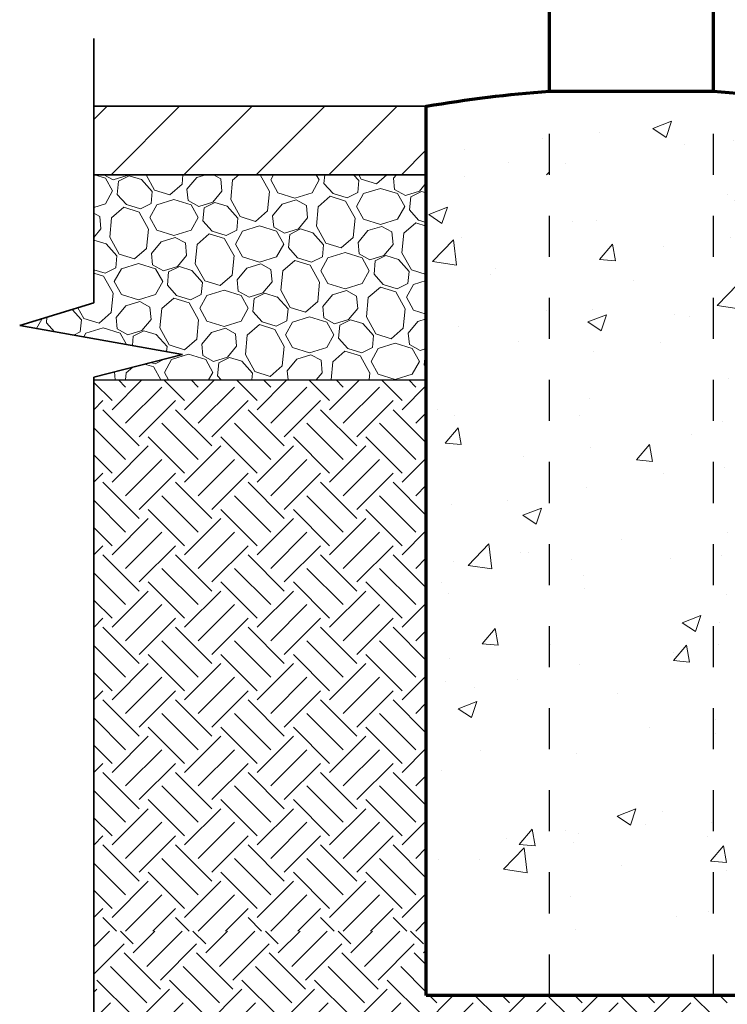
# Model space of a CAD drawing. Extents: x 4.86 to 11.7, y 3.55 to 11.25.
# Drawn here: x 6.2 to 7.92, y 6.66 to 9.06 of the extents above; entities that cross this region are included whole.
import ezdxf

# ---------------------------------------------------------------- set-up
doc = ezdxf.new("R2010")
doc.units = 0
doc.header["$LTSCALE"] = 0.5
doc.header["$MEASUREMENT"] = 0
doc.linetypes.add('HIDDEN2', pattern=[0.1875, 0.125, -0.0625])
doc.layers.get('0').update_dxf_attribs({"linetype": 'CONTINUOUS'})
for name, color, linetype, lineweight in [('C-ANNO-DIMS', 2, 'CONTINUOUS', 25), ('C-ANNO-PATT', 13, 'CONTINUOUS', 18), ('C-HIDN', 1, 'HIDDEN2', 30), ('C-REIN-SEC', 5, 'CONTINUOUS', 35), ('C-SECT-MISC', 7, 'CONTINUOUS', 70)]:
    doc.layers.add(name, color=color, linetype=linetype, lineweight=lineweight)

# ---------------------------------------------------------------- blocks, each defined once
blk = doc.blocks.new('*X1')
at = {"color": 0}
for p, q in [((19.9095, 7.4909), (19.9821, 7.5635)), ((19.9426, 7.5462), (19.9253, 7.5635)), ((20.0863, 7.513), (20.0358, 7.5635)), ((20.0863, 7.4909), (20.1589, 7.5635)), ((20.1194, 7.5462), (20.102, 7.5635)), ((20.263, 7.513), (20.2125, 7.5635)), ((20.263, 7.4909), (20.3356, 7.5635)), ((20.2962, 7.5462), (20.2788, 7.5635)), ((20.4398, 7.513), (20.3893, 7.5635)), ((20.4398, 7.4909), (20.5124, 7.5635)), ((20.473, 7.5462), (20.4556, 7.5635)), ((20.6166, 7.513), (20.5661, 7.5635)), ((20.6497, 7.5462), (20.6324, 7.5635)), ((19.9095, 7.513), (19.8651, 7.5574)), ((19.9426, 7.4578), (20.031, 7.5462)), ((20.1194, 7.4578), (20.2078, 7.5462)), ((20.2962, 7.4578), (20.3846, 7.5462)), ((20.473, 7.4578), (20.5613, 7.5462)), ((20.6166, 7.4909), (20.6754, 7.5497)), ((19.8651, 7.4907), (19.8874, 7.513)), ((19.9758, 7.4246), (20.0642, 7.513)), ((20.1525, 7.4246), (20.2409, 7.513)), ((20.3293, 7.4246), (20.4177, 7.513)), ((20.5061, 7.4246), (20.5945, 7.513)), ((19.9758, 7.4025), (19.8874, 7.4909)), ((20.1525, 7.4025), (20.0642, 7.4909)), ((20.3293, 7.4025), (20.2409, 7.4909)), ((20.5061, 7.4025), (20.4177, 7.4909)), ((20.6754, 7.41), (20.5945, 7.4909)), ((20.6497, 7.4578), (20.6754, 7.4834)), ((19.9426, 7.3694), (19.8651, 7.4469)), ((20.1194, 7.3694), (20.031, 7.4578)), ((20.2962, 7.3694), (20.2078, 7.4578)), ((20.473, 7.3694), (20.3846, 7.4578)), ((20.6497, 7.3694), (20.5613, 7.4578)), ((20.0863, 7.3362), (19.9979, 7.4246)), ((20.263, 7.3362), (20.1746, 7.4246)), ((20.4398, 7.3362), (20.3514, 7.4246)), ((20.6166, 7.3362), (20.5282, 7.4246)), ((19.9095, 7.3141), (19.9979, 7.4025)), ((20.0863, 7.3141), (20.1746, 7.4025)), ((20.263, 7.3141), (20.3514, 7.4025)), ((20.4398, 7.3141), (20.5282, 7.4025)), ((19.9095, 7.3362), (19.8651, 7.3806)), ((19.9426, 7.281), (20.031, 7.3694)), ((20.1194, 7.281), (20.2078, 7.3694)), ((20.2962, 7.281), (20.3846, 7.3694)), ((20.473, 7.281), (20.5613, 7.3694)), ((20.6166, 7.3141), (20.6754, 7.3729)), ((19.8651, 7.314), (19.8874, 7.3362)), ((19.9758, 7.2478), (20.0642, 7.3362)), ((20.1525, 7.2478), (20.2409, 7.3362)), ((20.3293, 7.2478), (20.4177, 7.3362)), ((20.5061, 7.2478), (20.5945, 7.3362)), ((19.9758, 7.2257), (19.8874, 7.3141)), ((20.1525, 7.2257), (20.0642, 7.3141)), ((20.3293, 7.2257), (20.2409, 7.3141)), ((20.5061, 7.2257), (20.4177, 7.3141)), ((20.6754, 7.2332), (20.5945, 7.3141)), ((20.6497, 7.281), (20.6754, 7.3066)), ((20.1194, 7.1926), (20.031, 7.281)), ((20.2962, 7.1926), (20.2078, 7.281)), ((20.473, 7.1926), (20.3846, 7.281)), ((20.6497, 7.1926), (20.5613, 7.281)), ((19.9426, 7.1926), (19.8651, 7.2701)), ((20.0863, 7.1595), (19.9979, 7.2478)), ((20.263, 7.1595), (20.1746, 7.2478)), ((20.4398, 7.1595), (20.3514, 7.2478)), ((20.6166, 7.1595), (20.5282, 7.2478)), ((19.9095, 7.1374), (19.9979, 7.2257)), ((20.0863, 7.1374), (20.1746, 7.2257)), ((20.263, 7.1374), (20.3514, 7.2257)), ((20.4398, 7.1374), (20.5282, 7.2257)), ((19.9095, 7.1595), (19.8651, 7.2038)), ((19.9426, 7.1042), (20.031, 7.1926)), ((20.1194, 7.1042), (20.2078, 7.1926)), ((20.2962, 7.1042), (20.3846, 7.1926)), ((20.473, 7.1042), (20.5613, 7.1926)), ((20.6166, 7.1374), (20.6754, 7.1962)), ((19.8651, 7.1372), (19.8874, 7.1595)), ((19.9758, 7.0711), (20.0642, 7.1595)), ((20.1525, 7.0711), (20.2409, 7.1595)), ((20.3293, 7.0711), (20.4177, 7.1595)), ((20.5061, 7.0711), (20.5945, 7.1595)), ((19.9758, 7.049), (19.8874, 7.1374)), ((20.1525, 7.049), (20.0642, 7.1374)), ((20.3293, 7.049), (20.2409, 7.1374)), ((20.5061, 7.049), (20.4177, 7.1374)), ((20.6754, 7.0565), (20.5945, 7.1374)), ((20.6497, 7.1042), (20.6754, 7.1299)), ((20.1194, 7.0158), (20.031, 7.1042)), ((20.2962, 7.0158), (20.2078, 7.1042)), ((20.473, 7.0158), (20.3846, 7.1042)), ((20.6497, 7.0158), (20.5613, 7.1042)), ((19.9426, 7.0158), (19.8651, 7.0933)), ((20.0863, 6.9827), (19.9979, 7.0711)), ((20.263, 6.9827), (20.1746, 7.0711)), ((20.4398, 6.9827), (20.3514, 7.0711)), ((20.6166, 6.9827), (20.5282, 7.0711)), ((19.9095, 6.9606), (19.9979, 7.049)), ((20.0863, 6.9606), (20.1746, 7.049)), ((20.263, 6.9606), (20.3514, 7.049)), ((20.4398, 6.9606), (20.5282, 7.049)), ((19.9095, 6.9827), (19.8651, 7.0271)), ((19.9426, 6.9274), (20.031, 7.0158)), ((20.1194, 6.9274), (20.2078, 7.0158)), ((20.2962, 6.9274), (20.3846, 7.0158)), ((20.473, 6.9274), (20.5613, 7.0158)), ((20.6166, 6.9606), (20.6754, 7.0194)), ((19.8651, 6.9604), (19.8874, 6.9827)), ((19.9758, 6.8943), (20.0642, 6.9827)), ((20.1525, 6.8943), (20.2409, 6.9827)), ((20.3293, 6.8943), (20.4177, 6.9827)), ((20.5061, 6.8943), (20.5945, 6.9827)), ((19.9758, 6.8722), (19.8874, 6.9606)), ((20.1525, 6.8722), (20.0642, 6.9606)), ((20.3293, 6.8722), (20.2409, 6.9606)), ((20.5061, 6.8722), (20.4177, 6.9606)), ((20.6754, 6.8797), (20.5945, 6.9606)), ((20.6497, 6.9274), (20.6754, 6.9531)), ((19.9426, 6.839), (19.8651, 6.9166)), ((20.1194, 6.839), (20.031, 6.9274)), ((20.2962, 6.839), (20.2078, 6.9274)), ((20.473, 6.839), (20.3846, 6.9274)), ((20.6497, 6.839), (20.5613, 6.9274)), ((20.0863, 6.8059), (19.9979, 6.8943)), ((20.263, 6.8059), (20.1746, 6.8943)), ((20.4398, 6.8059), (20.3514, 6.8943)), ((20.6166, 6.8059), (20.5282, 6.8943)), ((19.9095, 6.7838), (19.9979, 6.8722)), ((20.0863, 6.7838), (20.1746, 6.8722)), ((20.263, 6.7838), (20.3514, 6.8722)), ((20.4398, 6.7838), (20.5282, 6.8722)), ((19.9095, 6.8059), (19.8651, 6.8503)), ((19.9426, 6.7507), (20.031, 6.839)), ((20.1194, 6.7507), (20.2078, 6.839)), ((20.2962, 6.7507), (20.3846, 6.839)), ((20.473, 6.7507), (20.5613, 6.839)), ((20.6166, 6.7838), (20.6754, 6.8426)), ((19.8651, 6.7836), (19.8874, 6.8059)), ((19.9758, 6.7175), (20.0642, 6.8059)), ((20.1525, 6.7175), (20.2409, 6.8059)), ((20.3293, 6.7175), (20.4177, 6.8059)), ((20.5061, 6.7175), (20.5945, 6.8059)), ((19.9758, 6.6954), (19.8874, 6.7838)), ((20.1525, 6.6954), (20.0642, 6.7838)), ((20.3293, 6.6954), (20.2409, 6.7838)), ((20.5061, 6.6954), (20.4177, 6.7838)), ((20.6754, 6.7029), (20.5945, 6.7838)), ((20.6497, 6.7507), (20.6754, 6.7763)), ((20.1194, 6.6623), (20.031, 6.7507)), ((20.2962, 6.6623), (20.2078, 6.7507)), ((20.473, 6.6623), (20.3846, 6.7507)), ((20.6497, 6.6623), (20.5613, 6.7507)), ((19.9426, 6.6623), (19.8651, 6.7398)), ((19.9095, 6.607), (19.9979, 6.6954)), ((20.0863, 6.6291), (19.9979, 6.7175)), ((20.0863, 6.607), (20.1746, 6.6954)), ((20.263, 6.6291), (20.1746, 6.7175)), ((20.263, 6.607), (20.3514, 6.6954)), ((20.4398, 6.6291), (20.3514, 6.7175)), ((20.4398, 6.607), (20.5282, 6.6954)), ((20.6166, 6.6291), (20.5282, 6.7175)), ((19.9095, 6.6291), (19.8651, 6.6735)), ((19.9426, 6.5739), (20.031, 6.6623)), ((20.1194, 6.5739), (20.2078, 6.6623)), ((20.2962, 6.5739), (20.3846, 6.6623)), ((20.473, 6.5739), (20.5613, 6.6623)), ((20.6166, 6.607), (20.6754, 6.6658)), ((19.8651, 6.6069), (19.8874, 6.6291)), ((19.9758, 6.5407), (20.0642, 6.6291)), ((20.1525, 6.5407), (20.2409, 6.6291)), ((20.3293, 6.5407), (20.4177, 6.6291)), ((20.5061, 6.5407), (20.5945, 6.6291)), ((19.9758, 6.5186), (19.8874, 6.607)), ((20.1525, 6.5186), (20.0642, 6.607)), ((20.3293, 6.5186), (20.2409, 6.607)), ((20.5061, 6.5186), (20.4177, 6.607)), ((20.6754, 6.5261), (20.5945, 6.607)), ((20.6497, 6.5739), (20.6754, 6.5995)), ((19.9426, 6.4855), (19.8651, 6.563)), ((20.1194, 6.4855), (20.031, 6.5739)), ((20.2962, 6.4855), (20.2078, 6.5739)), ((20.473, 6.4855), (20.3846, 6.5739)), ((20.6497, 6.4855), (20.5613, 6.5739)), ((20.0863, 6.4523), (19.9979, 6.5407)), ((20.263, 6.4523), (20.1746, 6.5407)), ((20.4398, 6.4523), (20.3514, 6.5407)), ((20.6166, 6.4523), (20.5282, 6.5407)), ((19.9095, 6.4303), (19.9979, 6.5186)), ((20.0863, 6.4303), (20.1746, 6.5186)), ((20.263, 6.4303), (20.3514, 6.5186)), ((20.4398, 6.4303), (20.5282, 6.5186)), ((19.9095, 6.4523), (19.8651, 6.4967)), ((19.9426, 6.3971), (20.031, 6.4855)), ((20.1194, 6.3971), (20.2078, 6.4855)), ((20.2962, 6.3971), (20.3846, 6.4855)), ((20.473, 6.3971), (20.5613, 6.4855)), ((20.6166, 6.4303), (20.6754, 6.489)), ((19.8651, 6.4301), (19.8874, 6.4523)), ((19.9758, 6.364), (20.0642, 6.4523)), ((20.1525, 6.364), (20.2409, 6.4523)), ((20.3293, 6.364), (20.4177, 6.4523)), ((20.5061, 6.364), (20.5945, 6.4523)), ((19.9758, 6.3419), (19.8874, 6.4303)), ((20.1525, 6.3419), (20.0642, 6.4303)), ((20.3293, 6.3419), (20.2409, 6.4303)), ((20.5061, 6.3419), (20.4177, 6.4303)), ((20.6754, 6.3494), (20.5945, 6.4303)), ((20.6497, 6.3971), (20.6754, 6.4228)), ((19.9426, 6.3087), (19.8651, 6.3862)), ((20.1194, 6.3087), (20.031, 6.3971)), ((20.2962, 6.3087), (20.2078, 6.3971)), ((20.473, 6.3087), (20.3846, 6.3971)), ((20.6497, 6.3087), (20.5613, 6.3971)), ((20.0863, 6.2756), (19.9979, 6.364)), ((20.263, 6.2756), (20.1746, 6.364)), ((20.4398, 6.2756), (20.3514, 6.364)), ((20.6166, 6.2756), (20.5282, 6.364)), ((19.9095, 6.2535), (19.9979, 6.3419)), ((20.0863, 6.2535), (20.1746, 6.3419)), ((20.263, 6.2535), (20.3514, 6.3419)), ((20.4398, 6.2535), (20.5282, 6.3419)), ((19.9095, 6.2756), (19.8651, 6.3199)), ((20.6166, 6.2535), (20.6754, 6.3123)), ((19.9427, 6.2204), (20.031, 6.3087)), ((20.1195, 6.2204), (20.2078, 6.3087)), ((20.2962, 6.2204), (20.3846, 6.3087)), ((20.473, 6.2204), (20.5613, 6.3087)), ((19.8651, 6.2533), (19.8874, 6.2756)), ((20.009, 6.2204), (20.0642, 6.2756)), ((20.1858, 6.2204), (20.2409, 6.2756)), ((20.3625, 6.2204), (20.4177, 6.2756)), ((20.5393, 6.2204), (20.5945, 6.2756)), ((19.9205, 6.2204), (19.8874, 6.2535)), ((20.0972, 6.2204), (20.0642, 6.2535)), ((20.274, 6.2204), (20.2409, 6.2535)), ((20.4508, 6.2204), (20.4177, 6.2535)), ((20.6276, 6.2204), (20.5945, 6.2535)), ((20.6498, 6.2204), (20.6754, 6.246))]:
    blk.add_line(p, q, dxfattribs=at)
blk = doc.blocks.new('245001042928333')
at = {"color": 0}
for p, q in [((19.8651, 8.1978), (19.8974, 8.2302)), ((19.9075, 8.0635), (20.0742, 8.2302)), ((20.0843, 8.0635), (20.251, 8.2302)), ((20.2611, 8.0635), (20.4278, 8.2302)), ((20.4379, 8.0635), (20.6045, 8.2302)), ((20.6147, 8.0635), (20.6754, 8.1242)), ((20.9682, 8.0635), (20.9754, 8.0707))]:
    blk.add_line(p, q, dxfattribs=at)
blk = doc.blocks.new('245001043025092')
at = {"color": 0}
for p, q in [((6.4069, 8.6718), (6.3805, 8.68)), ((6.426, 8.6673), (6.4031, 8.68)), ((6.4242, 8.6406), (6.4069, 8.6718)), ((6.426, 8.6673), (6.4601, 8.6779)), ((6.4358, 8.6322), (6.4388, 8.6642)), ((6.4388, 8.6642), (6.465, 8.6773)), ((6.4601, 8.6779), (6.4619, 8.68)), ((6.495, 8.668), (6.465, 8.6773)), ((6.5211, 8.6388), (6.495, 8.668)), ((6.5061, 8.68), (6.5268, 8.6426)), ((6.5936, 8.6567), (6.5958, 8.68)), ((6.6056, 8.6447), (6.6293, 8.6732)), ((6.6513, 8.68), (6.6293, 8.6732)), ((6.688, 8.6702), (6.6702, 8.68)), ((6.6908, 8.6398), (6.688, 8.6702)), ((6.7123, 8.6195), (6.7167, 8.6667)), ((6.7167, 8.6667), (6.7321, 8.68)), ((6.8066, 8.639), (6.7839, 8.68)), ((6.8167, 8.68), (6.8097, 8.6674)), ((6.8097, 8.6674), (6.827, 8.6361)), ((6.9103, 8.6361), (6.9276, 8.6674)), ((6.9276, 8.6674), (6.9206, 8.68)), ((6.9392, 8.659), (6.9411, 8.68)), ((7.0245, 8.6656), (7.0116, 8.68)), ((7.0217, 8.6364), (7.0245, 8.6656)), ((7.0243, 8.68), (7.0302, 8.6694)), ((7.0302, 8.6694), (7.0674, 8.6579)), ((7.0674, 8.6579), (7.0929, 8.68)), ((7.109, 8.6716), (7.116, 8.68)), ((7.1116, 8.6439), (7.109, 8.6716)), ((6.4069, 8.6093), (6.4242, 8.6406)), ((6.5184, 8.6096), (6.5211, 8.6388)), ((6.5268, 8.6426), (6.564, 8.6311)), ((6.564, 8.6311), (6.5936, 8.6567)), ((6.6082, 8.6171), (6.6056, 8.6447)), ((6.6686, 8.6131), (6.6908, 8.6398)), ((6.8021, 8.5919), (6.8066, 8.6392)), ((6.9615, 8.634), (6.9392, 8.659)), ((7.0772, 8.6468), (7.0355, 8.6339)), ((7.1188, 8.6339), (7.0772, 8.6468)), ((7.1379, 8.6293), (7.1116, 8.6439)), ((7.1379, 8.6293), (7.172, 8.6399)), ((7.1507, 8.6262), (7.1769, 8.6394)), ((7.172, 8.6399), (7.1888, 8.6601)), ((7.1888, 8.6357), (7.1769, 8.6394)), ((6.4581, 8.6071), (6.4358, 8.6322)), ((6.5738, 8.62), (6.5321, 8.607)), ((6.6155, 8.607), (6.5738, 8.62)), ((6.6345, 8.6025), (6.6082, 8.6171)), ((6.7123, 8.6195), (6.7353, 8.5778)), ((6.827, 8.6361), (6.8687, 8.6232)), ((6.8719, 8.619), (6.8378, 8.6084)), ((6.8687, 8.6232), (6.9103, 8.6361)), ((6.8965, 8.6054), (6.8719, 8.619)), ((6.9253, 8.602), (6.9548, 8.6275)), ((6.9922, 8.6159), (6.9548, 8.6275)), ((6.9615, 8.634), (6.9956, 8.6234)), ((7.0151, 8.5742), (6.9922, 8.6156)), ((6.9956, 8.6234), (7.0217, 8.6365)), ((7.0355, 8.6339), (7.0183, 8.6026)), ((7.1361, 8.6026), (7.1188, 8.6339)), ((7.1477, 8.5942), (7.1507, 8.6262)), ((6.3786, 8.6005), (6.4069, 8.6093)), ((6.4219, 8.5751), (6.4514, 8.6007)), ((6.4888, 8.589), (6.4514, 8.6007)), ((6.4581, 8.6071), (6.4922, 8.5965)), ((6.4922, 8.5965), (6.5184, 8.6097)), ((6.5321, 8.607), (6.5149, 8.5758)), ((6.6327, 8.5758), (6.6155, 8.607)), ((6.6345, 8.6025), (6.6686, 8.6131)), ((6.6443, 8.5674), (6.6473, 8.5994)), ((6.6473, 8.5994), (6.6735, 8.6126)), ((6.7036, 8.6032), (6.6735, 8.6126)), ((6.7296, 8.574), (6.7036, 8.6032)), ((6.7725, 8.5663), (6.8021, 8.5919)), ((6.8141, 8.58), (6.8378, 8.6084)), ((6.8993, 8.575), (6.8965, 8.6054)), ((6.9208, 8.5547), (6.9253, 8.602)), ((7.0183, 8.6026), (7.0355, 8.5714)), ((7.1188, 8.5714), (7.1361, 8.6026)), ((7.17, 8.5692), (7.1477, 8.5942)), ((6.3931, 8.5785), (6.3786, 8.5866)), ((6.396, 8.5482), (6.3931, 8.5785)), ((6.4174, 8.5279), (6.4219, 8.5751)), ((6.5117, 8.5474), (6.4888, 8.5888)), ((6.5149, 8.5758), (6.5321, 8.5445)), ((6.6155, 8.5445), (6.6327, 8.5758)), ((6.6666, 8.5424), (6.6443, 8.5674)), ((6.7269, 8.5448), (6.7296, 8.574)), ((6.7353, 8.5778), (6.7725, 8.5663)), ((6.8168, 8.5523), (6.8141, 8.58)), ((6.8771, 8.5483), (6.8993, 8.575)), ((7.0106, 8.5271), (7.0151, 8.5745)), ((7.0355, 8.5714), (7.0772, 8.5584)), ((7.0772, 8.5584), (7.1188, 8.5714)), ((7.17, 8.5692), (7.1888, 8.5633)), ((6.3786, 8.5273), (6.396, 8.5482)), ((6.5072, 8.5003), (6.5117, 8.5476)), ((6.5321, 8.5445), (6.5738, 8.5316)), ((6.5738, 8.5316), (6.6155, 8.5445)), ((6.6666, 8.5424), (6.7007, 8.5318)), ((6.7007, 8.5318), (6.7269, 8.5449)), ((6.7406, 8.5423), (6.7234, 8.511)), ((6.7823, 8.5552), (6.7406, 8.5423)), ((6.824, 8.5423), (6.7823, 8.5552)), ((6.843, 8.5377), (6.8168, 8.5523)), ((6.8412, 8.511), (6.824, 8.5423)), ((6.843, 8.5377), (6.8771, 8.5483)), ((6.8558, 8.5346), (6.882, 8.5478)), ((6.9121, 8.5384), (6.882, 8.5478)), ((6.9208, 8.5547), (6.9438, 8.5131)), ((7.0226, 8.5152), (7.0463, 8.5437)), ((7.0804, 8.5542), (7.0463, 8.5437)), ((7.105, 8.5406), (7.0804, 8.5542)), ((7.1338, 8.5372), (7.1633, 8.5627)), ((7.1888, 8.5548), (7.1633, 8.5627)), ((6.3786, 8.5209), (6.3786, 8.521)), ((6.4087, 8.5116), (6.3786, 8.5209)), ((6.4174, 8.5279), (6.4404, 8.4862)), ((6.577, 8.5274), (6.5429, 8.5168)), ((6.6016, 8.5138), (6.577, 8.5274)), ((6.6304, 8.5103), (6.6599, 8.5359)), ((6.6973, 8.5243), (6.6599, 8.5359)), ((6.7202, 8.4826), (6.6973, 8.524)), ((6.8528, 8.5026), (6.8558, 8.5346)), ((6.9381, 8.5092), (6.9121, 8.5384)), ((6.981, 8.5015), (7.0106, 8.5271)), ((7.1079, 8.5102), (7.105, 8.5406)), ((7.1293, 8.49), (7.1338, 8.5372)), ((6.4347, 8.4824), (6.4087, 8.5116)), ((6.4776, 8.4747), (6.5072, 8.5003)), ((6.5193, 8.4884), (6.5429, 8.5168)), ((6.6045, 8.4834), (6.6016, 8.5138)), ((6.6259, 8.4631), (6.6304, 8.5103)), ((6.7234, 8.511), (6.7406, 8.4797)), ((6.824, 8.4797), (6.8412, 8.511)), ((6.8752, 8.4776), (6.8528, 8.5026)), ((6.9354, 8.4801), (6.9381, 8.5092)), ((6.9438, 8.5131), (6.981, 8.5015)), ((7.0253, 8.4876), (7.0226, 8.5152)), ((7.0856, 8.4835), (7.1079, 8.5102)), ((6.432, 8.4532), (6.4347, 8.4824)), ((6.4404, 8.4862), (6.4776, 8.4747)), ((6.5219, 8.4607), (6.5193, 8.4884)), ((6.5822, 8.4567), (6.6045, 8.4834)), ((6.7157, 8.4355), (6.7202, 8.4828)), ((6.7406, 8.4797), (6.7823, 8.4668)), ((6.7823, 8.4668), (6.824, 8.4797)), ((6.8389, 8.4456), (6.8684, 8.4711)), ((6.9058, 8.4595), (6.8684, 8.4711)), ((6.8752, 8.4776), (6.9092, 8.467)), ((6.9092, 8.467), (6.9354, 8.4801)), ((6.9491, 8.4775), (6.9319, 8.4462)), ((6.9908, 8.4904), (6.9491, 8.4775)), ((7.0325, 8.4775), (6.9908, 8.4904)), ((7.0515, 8.473), (7.0253, 8.4876)), ((7.0497, 8.4462), (7.0325, 8.4775)), ((7.0515, 8.473), (7.0856, 8.4835)), ((7.0643, 8.4699), (7.0905, 8.483)), ((7.1206, 8.4737), (7.0905, 8.483)), ((7.1466, 8.4445), (7.1206, 8.4737)), ((7.1293, 8.49), (7.1523, 8.4483)), ((6.3786, 8.4486), (6.4059, 8.4402)), ((6.4059, 8.4402), (6.432, 8.4533)), ((6.4458, 8.4506), (6.4285, 8.4194)), ((6.4874, 8.4636), (6.4458, 8.4506)), ((6.5291, 8.4506), (6.4874, 8.4636)), ((6.5482, 8.4461), (6.5219, 8.4607)), ((6.5464, 8.4194), (6.5291, 8.4506)), ((6.5482, 8.4461), (6.5822, 8.4567)), ((6.5609, 8.443), (6.5871, 8.4562)), ((6.6172, 8.4468), (6.5871, 8.4562)), ((6.6433, 8.4176), (6.6172, 8.4468)), ((6.6259, 8.4631), (6.6489, 8.4215)), ((6.7278, 8.4236), (6.7514, 8.452)), ((6.7855, 8.4626), (6.7514, 8.452)), ((6.8101, 8.449), (6.7855, 8.4626)), ((6.813, 8.4186), (6.8101, 8.449)), ((6.9287, 8.4178), (6.9058, 8.4593)), ((6.9319, 8.4462), (6.9491, 8.415)), ((7.0325, 8.415), (7.0497, 8.4462)), ((7.0613, 8.4379), (7.0643, 8.4699)), ((7.1523, 8.4483), (7.1888, 8.4369)), ((6.4024, 8.4327), (6.3786, 8.4401)), ((6.4253, 8.391), (6.4024, 8.4324)), ((6.5579, 8.411), (6.5609, 8.443)), ((6.6861, 8.4099), (6.7157, 8.4355)), ((6.7304, 8.3959), (6.7278, 8.4236)), ((6.8344, 8.3983), (6.8389, 8.4456)), ((7.0837, 8.4128), (7.0613, 8.4379)), ((7.1439, 8.4153), (7.1466, 8.4445)), ((7.1888, 8.4224), (7.1577, 8.4127)), ((6.4285, 8.4194), (6.4458, 8.3881)), ((6.5291, 8.3881), (6.5464, 8.4194)), ((6.5803, 8.386), (6.5579, 8.411)), ((6.6405, 8.3884), (6.6433, 8.4176)), ((6.6489, 8.4215), (6.6861, 8.4099)), ((6.6959, 8.3988), (6.6543, 8.3859)), ((6.7376, 8.3859), (6.6959, 8.3988)), ((6.7908, 8.3919), (6.813, 8.4186)), ((6.8344, 8.3983), (6.8574, 8.3567)), ((6.9242, 8.3707), (6.9287, 8.4181)), ((6.9491, 8.415), (6.9908, 8.402)), ((6.9908, 8.402), (7.0325, 8.415)), ((7.0474, 8.3808), (7.0769, 8.4063)), ((7.1144, 8.3947), (7.0769, 8.4063)), ((7.0837, 8.4128), (7.1178, 8.4022)), ((7.1178, 8.4022), (7.1439, 8.4153)), ((7.1577, 8.4127), (7.1404, 8.3814)), ((6.4208, 8.3439), (6.4253, 8.3912)), ((6.4458, 8.3881), (6.4874, 8.3752)), ((6.4874, 8.3752), (6.5291, 8.3881)), ((6.544, 8.354), (6.5735, 8.3795)), ((6.611, 8.3679), (6.5735, 8.3795)), ((6.5803, 8.386), (6.6144, 8.3754)), ((6.6144, 8.3754), (6.6405, 8.3885)), ((6.6543, 8.3859), (6.637, 8.3546)), ((6.7567, 8.3813), (6.7304, 8.3959)), ((6.7549, 8.3546), (6.7376, 8.3859)), ((6.7567, 8.3813), (6.7908, 8.3919)), ((6.7664, 8.3463), (6.7694, 8.3783)), ((6.7694, 8.3783), (6.7956, 8.3914)), ((6.8257, 8.382), (6.7956, 8.3914)), ((6.8518, 8.3529), (6.8257, 8.3821)), ((6.9363, 8.3588), (6.96, 8.3873)), ((6.9941, 8.3979), (6.96, 8.3873)), ((7.0186, 8.3842), (6.9941, 8.3979)), ((7.0215, 8.3539), (7.0186, 8.3842)), ((7.0429, 8.3336), (7.0474, 8.3808)), ((7.1372, 8.3531), (7.1143, 8.3945)), ((7.1404, 8.3814), (7.1577, 8.3502)), ((6.3484, 8.326), (6.3256, 8.3516)), ((6.3397, 8.3559), (6.354, 8.3298)), ((6.4329, 8.332), (6.4566, 8.3604)), ((6.4907, 8.371), (6.4566, 8.3604)), ((6.5152, 8.3574), (6.4907, 8.371)), ((6.5181, 8.327), (6.5152, 8.3574)), ((6.5395, 8.3067), (6.544, 8.354)), ((6.6338, 8.3262), (6.6109, 8.3677)), ((6.637, 8.3546), (6.6543, 8.3234)), ((6.7376, 8.3234), (6.7549, 8.3546)), ((6.849, 8.3237), (6.8518, 8.3529)), ((6.8574, 8.3567), (6.8946, 8.3451)), ((6.8946, 8.3451), (6.9242, 8.3707)), ((6.9389, 8.3312), (6.9363, 8.3588)), ((6.9993, 8.3272), (7.0215, 8.3539)), ((7.1327, 8.306), (7.1372, 8.3533)), ((7.1577, 8.3502), (7.1888, 8.3405)), ((6.239, 8.3052), (6.2515, 8.3278)), ((6.2515, 8.3278), (6.2509, 8.3287)), ((6.263, 8.3194), (6.2643, 8.3328)), ((6.3456, 8.2968), (6.3484, 8.326)), ((6.354, 8.3298), (6.3912, 8.3183)), ((6.3912, 8.3183), (6.4208, 8.3439)), ((6.4355, 8.3043), (6.4329, 8.332)), ((6.4959, 8.3003), (6.5181, 8.327)), ((6.6294, 8.2791), (6.6338, 8.3265)), ((6.7888, 8.3212), (6.7664, 8.3463)), ((6.9044, 8.334), (6.8628, 8.3211)), ((6.9461, 8.3211), (6.9044, 8.334)), ((6.9652, 8.3166), (6.9389, 8.3312)), ((6.9652, 8.3166), (6.9993, 8.3272)), ((6.978, 8.3135), (7.0041, 8.3266)), ((7.0342, 8.3173), (7.0041, 8.3266)), ((7.0429, 8.3336), (7.0659, 8.2919)), ((7.1888, 8.3288), (7.1685, 8.3225)), ((6.2826, 8.2975), (6.263, 8.3194)), ((6.4011, 8.3072), (6.3594, 8.2943)), ((6.4427, 8.2943), (6.4011, 8.3072)), ((6.4618, 8.2897), (6.4355, 8.3043)), ((6.5395, 8.3067), (6.5625, 8.2651)), ((6.6543, 8.3234), (6.6959, 8.3104)), ((6.6992, 8.3063), (6.6651, 8.2957)), ((6.6959, 8.3104), (6.7376, 8.3234)), ((6.7237, 8.2926), (6.6992, 8.3063)), ((6.7525, 8.2892), (6.7821, 8.3147)), ((6.8195, 8.3031), (6.7821, 8.3147)), ((6.7888, 8.3212), (6.8229, 8.3106)), ((6.8423, 8.2615), (6.8194, 8.3029)), ((6.8229, 8.3106), (6.849, 8.3237)), ((6.8628, 8.3211), (6.8455, 8.2898)), ((6.9634, 8.2898), (6.9461, 8.3211)), ((6.9749, 8.2815), (6.978, 8.3135)), ((7.0603, 8.2881), (7.0342, 8.3173)), ((7.1031, 8.2803), (7.1327, 8.306)), ((7.1448, 8.294), (7.1685, 8.3225)), ((6.3301, 8.2891), (6.3456, 8.2969)), ((6.3594, 8.2943), (6.3542, 8.2848)), ((6.4581, 8.2664), (6.4427, 8.2943)), ((6.4618, 8.2897), (6.4959, 8.3003)), ((6.4724, 8.2639), (6.4746, 8.2867)), ((6.4746, 8.2867), (6.5007, 8.2998)), ((6.5308, 8.2904), (6.5007, 8.2998)), ((6.5569, 8.2612), (6.5308, 8.2904)), ((6.5997, 8.2535), (6.6294, 8.2791)), ((6.6414, 8.2672), (6.6651, 8.2957)), ((6.7266, 8.2623), (6.7237, 8.2926)), ((6.748, 8.242), (6.7525, 8.2892)), ((6.8455, 8.2898), (6.8628, 8.2586)), ((6.9461, 8.2586), (6.9634, 8.2898)), ((6.9973, 8.2564), (6.9749, 8.2815)), ((7.0575, 8.2589), (7.0603, 8.2881)), ((7.0659, 8.2919), (7.1031, 8.2803)), ((7.1474, 8.2664), (7.1448, 8.294)), ((6.5557, 8.2491), (6.5569, 8.2612)), ((6.5625, 8.2651), (6.5997, 8.2535)), ((6.644, 8.2396), (6.6414, 8.2672)), ((6.7044, 8.2356), (6.7266, 8.2623)), ((6.8379, 8.2144), (6.8423, 8.2617)), ((6.8628, 8.2586), (6.9044, 8.2456)), ((6.9044, 8.2456), (6.9461, 8.2586)), ((6.9973, 8.2564), (7.0314, 8.2458)), ((7.0314, 8.2458), (7.0575, 8.259)), ((7.0713, 8.2563), (7.054, 8.2251)), ((7.113, 8.2693), (7.0713, 8.2563)), ((7.1546, 8.2563), (7.113, 8.2693)), ((7.1737, 8.2518), (7.1474, 8.2664)), ((7.1719, 8.2251), (7.1546, 8.2563)), ((7.1737, 8.2518), (7.1888, 8.2565)), ((6.528, 8.219), (6.5535, 8.2318)), ((6.6096, 8.2424), (6.5679, 8.2295)), ((6.6512, 8.2295), (6.6096, 8.2424)), ((6.6703, 8.225), (6.644, 8.2396)), ((6.6703, 8.225), (6.7044, 8.2356)), ((6.6831, 8.2219), (6.7092, 8.235)), ((6.7393, 8.2257), (6.7092, 8.235)), ((6.748, 8.242), (6.7711, 8.2003)), ((6.8499, 8.2024), (6.8736, 8.2309)), ((6.9077, 8.2415), (6.8736, 8.2309)), ((6.9322, 8.2278), (6.9077, 8.2415)), ((6.961, 8.2244), (6.9906, 8.25)), ((7.028, 8.2383), (6.9906, 8.25)), ((7.0508, 8.1967), (7.028, 8.2381)), ((7.1834, 8.2167), (7.1865, 8.2487)), ((7.1865, 8.2487), (7.1888, 8.2499)), ((6.4576, 8.1976), (6.4736, 8.2113)), ((6.5246, 8.2115), (6.5018, 8.2186)), ((6.5169, 8.2224), (6.528, 8.219)), ((6.5418, 8.18), (6.5246, 8.2113)), ((6.5679, 8.2295), (6.5506, 8.1982)), ((6.6685, 8.1982), (6.6512, 8.2295)), ((6.68, 8.1899), (6.6831, 8.2219)), ((6.7654, 8.1965), (6.7393, 8.2257)), ((6.8082, 8.1887), (6.8379, 8.2144)), ((6.9351, 8.1975), (6.9322, 8.2278)), ((6.9568, 8.18), (6.961, 8.2244)), ((7.054, 8.2251), (7.0713, 8.1938)), ((7.1546, 8.1938), (7.1719, 8.2251)), ((7.1888, 8.2107), (7.1834, 8.2167)), ((6.4308, 8.18), (6.429, 8.1999)), ((6.456, 8.18), (6.4576, 8.1976)), ((6.5506, 8.1982), (6.5607, 8.18)), ((6.6584, 8.18), (6.6685, 8.1982)), ((6.6888, 8.18), (6.68, 8.1899)), ((6.7638, 8.18), (6.7654, 8.1965)), ((6.7711, 8.2003), (6.8082, 8.1887)), ((6.852, 8.18), (6.8499, 8.2024)), ((6.9206, 8.18), (6.9351, 8.1975)), ((7.0493, 8.18), (7.0509, 8.1969)), ((7.0713, 8.1938), (7.113, 8.1809)), ((7.113, 8.1809), (7.1546, 8.1938))]:
    blk.add_line(p, q, dxfattribs=at)
blk = doc.blocks.new('*X4')
at = {"color": 0}
for p, q in [((7.948, 8.8329), (7.948, 8.8329)), ((8.1469, 8.8393), (8.1469, 8.8393)), ((7.7406, 8.7928), (7.7861, 8.8103)), ((7.773, 8.771), (7.7861, 8.8103)), ((7.6104, 8.7841), (7.6104, 8.7841)), ((7.7406, 8.7928), (7.7729, 8.771)), ((8.1011, 8.7838), (8.1011, 8.7838)), ((7.4721, 8.7693), (7.4721, 8.7693)), ((7.7678, 8.7742), (7.7678, 8.7742)), ((7.9383, 8.7623), (7.9383, 8.7623)), ((7.2821, 8.7425), (7.2821, 8.7425)), ((7.8191, 8.7547), (7.8191, 8.7547)), ((8.1661, 8.74), (8.1661, 8.74)), ((7.3887, 8.7092), (7.3887, 8.7092)), ((7.5278, 8.7083), (7.5278, 8.7083)), ((7.2817, 8.6759), (7.2817, 8.6759)), ((7.9235, 8.6315), (7.9235, 8.6315)), ((7.9401, 8.6165), (7.9401, 8.6165)), ((7.1945, 8.5832), (7.24, 8.6006)), ((7.2268, 8.5614), (7.24, 8.6006)), ((7.1945, 8.5832), (7.2268, 8.5614)), ((7.5445, 8.5665), (7.5445, 8.5665)), ((7.6025, 8.5677), (7.6025, 8.5677)), ((8.1286, 8.5311), (8.1741, 8.5486)), ((8.1609, 8.5093), (8.1741, 8.5486)), ((8.1762, 8.5598), (8.1762, 8.5598)), ((7.2042, 8.4689), (7.2548, 8.5217)), ((7.262, 8.4599), (7.2548, 8.5216)), ((7.2742, 8.5261), (7.2742, 8.5261)), ((7.9301, 8.5274), (7.9301, 8.5274)), ((8.1286, 8.5311), (8.1609, 8.5093)), ((7.6108, 8.4738), (7.6421, 8.5111)), ((7.6497, 8.4704), (7.6421, 8.5111)), ((7.7673, 8.506), (7.7673, 8.506)), ((7.6108, 8.4738), (7.6497, 8.4704)), ((8.077, 8.433), (8.1084, 8.4704)), ((8.1159, 8.4296), (8.1084, 8.4703)), ((7.2042, 8.4689), (7.262, 8.4599)), ((7.3568, 8.4519), (7.3568, 8.4519)), ((7.3455, 8.4372), (7.3455, 8.4372)), ((7.6925, 8.4225), (7.6925, 8.4225)), ((8.077, 8.433), (8.1159, 8.4296)), ((7.8979, 8.3613), (7.9485, 8.4141)), ((7.9322, 8.4001), (7.9322, 8.4001)), ((7.9557, 8.3523), (7.9485, 8.4141)), ((8.0395, 8.4079), (8.0395, 8.4079)), ((8.1718, 8.404), (8.1718, 8.404)), ((7.5946, 8.3514), (7.5946, 8.3514)), ((7.8979, 8.3613), (7.9557, 8.3523)), ((7.4826, 8.3499), (7.4826, 8.3499)), ((7.5825, 8.3215), (7.628, 8.3389)), ((7.6148, 8.2997), (7.628, 8.3389)), ((7.7927, 8.339), (7.7927, 8.339)), ((7.8296, 8.3352), (7.8296, 8.3352)), ((7.2663, 8.3097), (7.2663, 8.3097)), ((7.5825, 8.3215), (7.6148, 8.2997)), ((8.0052, 8.3034), (8.0052, 8.3034)), ((8.1765, 8.3206), (8.1765, 8.3206)), ((7.4136, 8.2739), (7.4136, 8.2739)), ((7.7591, 8.271), (7.7591, 8.271)), ((7.5963, 8.2496), (7.5963, 8.2496)), ((7.9243, 8.1837), (7.9243, 8.1837)), ((7.5867, 8.135), (7.5867, 8.135)), ((7.2162, 8.1068), (7.2162, 8.1068)), ((7.2584, 8.0934), (7.2584, 8.0934)), ((7.5632, 8.0921), (7.5632, 8.0921)), ((7.2348, 8.0257), (7.2661, 8.063)), ((7.2736, 8.0223), (7.2661, 8.063)), ((7.9102, 8.0775), (7.9102, 8.0775)), ((7.9704, 8.0598), (8.016, 8.0772)), ((8.0028, 8.038), (8.016, 8.0772)), ((7.8342, 8.0471), (7.8342, 8.0471)), ((7.9704, 8.0598), (8.0028, 8.038)), ((7.2348, 8.0257), (7.2736, 8.0223)), ((7.5881, 8.0147), (7.5881, 8.0147)), ((7.701, 7.9849), (7.7323, 8.0222)), ((7.7398, 7.9815), (7.7323, 8.0222)), ((8.1449, 8.0162), (8.1449, 8.0162)), ((7.4253, 7.9932), (7.4253, 7.9932)), ((7.701, 7.9849), (7.7398, 7.9815)), ((7.9164, 7.9673), (7.9164, 7.9673)), ((8.1672, 7.9441), (8.1888, 7.9698)), ((7.7659, 7.9511), (7.7659, 7.9511)), ((8.1672, 7.9441), (8.1888, 7.9422)), ((7.5788, 7.9186), (7.5788, 7.9186)), ((7.2505, 7.877), (7.2505, 7.877)), ((7.3868, 7.8861), (7.3868, 7.8861)), ((7.4243, 7.8501), (7.4698, 7.8676)), ((7.4243, 7.8501), (7.4566, 7.8283)), ((7.4566, 7.8283), (7.4698, 7.8676)), ((8.0738, 7.8447), (8.0738, 7.8447)), ((7.9216, 7.8084), (7.9216, 7.8084)), ((7.2904, 7.7281), (7.341, 7.7809)), ((7.3482, 7.7192), (7.341, 7.7809)), ((7.6632, 7.7907), (7.6632, 7.7907)), ((7.4171, 7.7583), (7.4171, 7.7583)), ((7.4366, 7.76), (7.4366, 7.76)), ((7.9085, 7.751), (7.9085, 7.751)), ((7.2544, 7.7369), (7.2544, 7.7369)), ((7.2904, 7.7281), (7.3482, 7.7192)), ((7.5426, 7.7434), (7.5426, 7.7434)), ((7.7836, 7.7453), (7.7836, 7.7453)), ((8.1306, 7.7307), (8.1306, 7.7307)), ((7.5709, 7.7022), (7.5709, 7.7022)), ((7.2267, 7.6873), (7.2267, 7.6873)), ((7.2426, 7.6606), (7.2426, 7.6606)), ((7.5737, 7.6727), (7.5737, 7.6727)), ((7.9206, 7.658), (7.9206, 7.658)), ((7.9841, 7.6205), (8.0347, 7.6733)), ((8.0419, 7.6116), (8.0347, 7.6733)), ((7.9841, 7.6205), (8.0419, 7.6116)), ((8.0655, 7.6098), (8.0655, 7.6098)), ((7.8123, 7.5884), (7.8578, 7.6059)), ((7.8123, 7.5884), (7.8446, 7.5666)), ((7.8446, 7.5666), (7.8578, 7.6059)), ((7.9028, 7.5884), (7.9028, 7.5884)), ((7.325, 7.5367), (7.3563, 7.5741)), ((7.3638, 7.5333), (7.3563, 7.5741)), ((8.1699, 7.581), (8.1699, 7.581)), ((7.325, 7.5367), (7.3638, 7.5333)), ((7.4923, 7.5343), (7.4923, 7.5343)), ((7.9006, 7.5346), (7.9006, 7.5346)), ((7.7908, 7.5159), (7.7908, 7.5159)), ((7.7912, 7.4959), (7.8225, 7.5333)), ((7.83, 7.4925), (7.8225, 7.5333)), ((7.2461, 7.5019), (7.2461, 7.5019)), ((7.7912, 7.4959), (7.83, 7.4925)), ((7.563, 7.4858), (7.563, 7.4858)), ((7.2347, 7.4442), (7.2347, 7.4442)), ((7.4117, 7.4508), (7.4117, 7.4508)), ((7.3073, 7.4296), (7.3073, 7.4296)), ((7.6543, 7.4149), (7.6543, 7.4149)), ((7.2662, 7.3788), (7.3117, 7.3962)), ((7.2985, 7.357), (7.3117, 7.3962)), ((8.0013, 7.4003), (8.0013, 7.4003)), ((7.2662, 7.3788), (7.2985, 7.357)), ((8.1407, 7.3858), (8.1407, 7.3858)), ((7.8945, 7.3534), (7.8945, 7.3534)), ((7.7318, 7.332), (7.7318, 7.332)), ((7.8927, 7.3182), (7.8927, 7.3182)), ((7.3213, 7.278), (7.3213, 7.278)), ((7.5551, 7.2695), (7.5551, 7.2695)), ((7.2268, 7.2278), (7.2268, 7.2278)), ((8.143, 7.1931), (8.143, 7.1931)), ((7.6541, 7.1171), (7.6997, 7.1345)), ((7.6865, 7.0953), (7.6997, 7.1345)), ((7.764, 7.1281), (7.764, 7.1281)), ((7.9697, 7.1295), (7.9697, 7.1295)), ((7.6541, 7.1171), (7.6865, 7.0953)), ((7.4151, 7.0478), (7.4465, 7.0852)), ((7.454, 7.0444), (7.4465, 7.0851)), ((7.5277, 7.0828), (7.5277, 7.0828)), ((7.7235, 7.0971), (7.7235, 7.0971)), ((7.8848, 7.1018), (7.8848, 7.1018)), ((7.3849, 7.063), (7.3849, 7.063)), ((7.5608, 7.0756), (7.5608, 7.0756)), ((7.8747, 7.0681), (7.8747, 7.0681)), ((7.3765, 6.9874), (7.4272, 7.0401)), ((7.4151, 7.0478), (7.454, 7.0444)), ((7.4344, 6.9784), (7.4272, 7.0401)), ((7.5472, 7.0531), (7.5472, 7.0531)), ((7.8814, 7.007), (7.9127, 7.0444)), ((7.9202, 7.0036), (7.9127, 7.0444)), ((7.2189, 7.0115), (7.2189, 7.0115)), ((7.3178, 7.0101), (7.3178, 7.0101)), ((7.8814, 7.007), (7.9202, 7.0036)), ((7.3765, 6.9874), (7.4343, 6.9784)), ((7.6647, 6.9955), (7.6647, 6.9955)), ((7.9197, 6.9853), (7.9197, 6.9853)), ((8.0117, 6.9808), (8.0117, 6.9808)), ((7.5406, 6.9203), (7.5406, 6.9203)), ((8.0702, 6.8798), (8.1209, 6.9325)), ((8.1281, 6.8708), (8.1209, 6.9325)), ((7.7987, 6.8731), (7.7987, 6.8731)), ((7.8769, 6.8854), (7.8769, 6.8854)), ((8.0421, 6.8554), (8.0876, 6.8728)), ((8.0702, 6.8798), (8.1281, 6.8708)), ((8.0756, 6.8369), (8.0876, 6.8728)), ((7.5525, 6.8407), (7.5525, 6.8407)), ((8.0421, 6.8554), (8.0695, 6.8369))]:
    blk.add_line(p, q, dxfattribs=at)
blk = doc.blocks.new('*X5')
at = {"color": 0}
for p, q in [((6.3786, 6.7984), (6.4171, 6.8369)), ((6.4744, 6.8059), (6.4434, 6.8369)), ((6.4744, 6.7838), (6.5275, 6.8369)), ((6.5076, 6.7507), (6.5938, 6.8369)), ((6.6512, 6.8059), (6.6202, 6.8369)), ((6.6512, 6.7838), (6.7043, 6.8369)), ((6.6844, 6.7507), (6.7706, 6.8369)), ((6.828, 6.8059), (6.797, 6.8369)), ((6.828, 6.7838), (6.8811, 6.8369)), ((6.8611, 6.7507), (6.9474, 6.8369)), ((7.0048, 6.8059), (6.9738, 6.8369)), ((7.0048, 6.7838), (7.0579, 6.8369)), ((7.0379, 6.7507), (7.1242, 6.8369)), ((7.1816, 6.8059), (7.1506, 6.8369)), ((6.3786, 6.7321), (6.4523, 6.8059)), ((6.5407, 6.7175), (6.6291, 6.8059)), ((6.7175, 6.7175), (6.8059, 6.8059)), ((6.8943, 6.7175), (6.9827, 6.8059)), ((7.0711, 6.7175), (7.1595, 6.8059)), ((7.1816, 6.7838), (7.1888, 6.7911)), ((6.5407, 6.6954), (6.4523, 6.7838)), ((6.7175, 6.6954), (6.6291, 6.7838)), ((6.8943, 6.6954), (6.8059, 6.7838)), ((7.0711, 6.6954), (6.9827, 6.7838)), ((7.1888, 6.7544), (7.1595, 6.7838)), ((6.5076, 6.6623), (6.4192, 6.7507)), ((6.6844, 6.6623), (6.596, 6.7507)), ((6.8611, 6.6623), (6.7728, 6.7507)), ((7.0379, 6.6623), (6.9495, 6.7507)), ((7.1888, 6.6882), (7.1263, 6.7507)), ((6.3786, 6.6879), (6.3861, 6.6954)), ((6.4744, 6.6291), (6.3861, 6.7175)), ((6.4744, 6.607), (6.5628, 6.6954)), ((6.6512, 6.6291), (6.5628, 6.7175)), ((6.6512, 6.607), (6.7396, 6.6954)), ((6.828, 6.6291), (6.7396, 6.7175)), ((6.828, 6.607), (6.9164, 6.6954)), ((7.0048, 6.6291), (6.9164, 6.7175)), ((7.0048, 6.607), (7.0932, 6.6954)), ((7.1816, 6.6291), (7.0932, 6.7175)), ((7.1816, 6.607), (7.2545, 6.68)), ((7.2147, 6.6623), (7.1969, 6.68)), ((7.3583, 6.6291), (7.3074, 6.68)), ((7.3583, 6.607), (7.4313, 6.68)), ((7.3915, 6.6623), (7.3737, 6.68)), ((7.5351, 6.6291), (7.4842, 6.68)), ((7.5351, 6.607), (7.6081, 6.68)), ((7.5683, 6.6623), (7.5505, 6.68)), ((7.7119, 6.6291), (7.661, 6.68)), ((7.7119, 6.607), (7.7849, 6.68)), ((7.745, 6.6623), (7.7273, 6.68)), ((7.8887, 6.6291), (7.8378, 6.68)), ((7.9218, 6.6623), (7.9041, 6.68)), ((6.3308, 6.5739), (6.4192, 6.6623)), ((6.5076, 6.5739), (6.596, 6.6623)), ((6.6844, 6.5739), (6.7728, 6.6623)), ((6.8611, 6.5739), (6.9495, 6.6623)), ((7.0379, 6.5739), (7.1263, 6.6623)), ((7.2147, 6.5739), (7.3031, 6.6623)), ((7.3915, 6.5739), (7.4799, 6.6623)), ((7.5683, 6.5739), (7.6566, 6.6623)), ((7.745, 6.5739), (7.8334, 6.6623))]:
    blk.add_line(p, q, dxfattribs=at)

msp = doc.modelspace()

# ---------------------------------------------------------------- linework, layer by layer
at = {"layer": 'C-ANNO-DIMS'}
msp.add_line((6.3786, 8.18), (7.1888, 8.18), dxfattribs=at)
at = {"layer": 'C-HIDN'}
for p, q in [((7.4888, 6.68), (7.4888, 8.8835)), ((7.8888, 6.68), (7.8888, 8.8835))]:
    msp.add_line(p, q, dxfattribs=at)
at = {"layer": 'C-REIN-SEC'}
for p, q in [((6.3786, 8.3677), (6.3786, 9.0119)), ((6.3786, 8.8467), (7.1888, 8.8467)), ((6.3786, 8.68), (7.1888, 8.68)), ((6.1979, 8.3125), (6.3786, 8.3677)), ((6.5943, 8.2422), (6.1979, 8.3125)), ((6.3786, 8.187), (6.5943, 8.2422)), ((6.3786, 6.6381), (6.3786, 8.187))]:
    msp.add_line(p, q, dxfattribs=at)
at = {"layer": 'C-SECT-MISC'}
for p, q in [((7.4888, 8.8835), (7.4888, 10.5261)), ((7.8888, 8.8835), (7.8888, 10.5261))]:
    msp.add_line(p, q, dxfattribs=at)
msp.add_lwpolyline([(7.1888, 6.68), (7.1888, 8.8467, -0.026281), (7.4888, 8.8835), (7.8888, 8.8835, -0.026281), (8.1888, 8.8467), (8.1888, 6.68)], format="xyb", close=True, dxfattribs=at)

# ---------------------------------------------------------------- block references
at = {"layer": 'C-ANNO-DIMS'}
msp.add_blockref('245001042928333', (-13.4866, 0.6165), dxfattribs=at)
at = {"layer": 'C-ANNO-PATT'}
for name, p in [('*X4', (0, 0)), ('245001043025092', (0, 0)), ('*X1', (-13.4866, 0.6165)), ('*X5', (0, 0))]:
    msp.add_blockref(name, p, dxfattribs=at)

doc.saveas('drawing.dxf')
